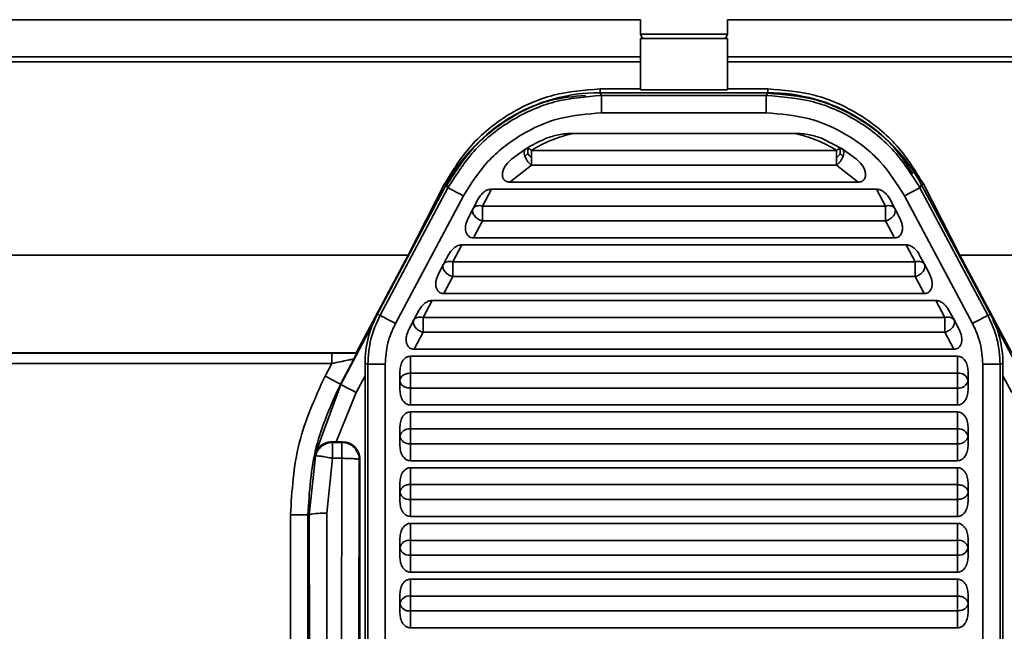
# Model space of a CAD drawing. Units: millimetres. Extents: x 281 to 878, y -293 to 405.
# Drawn here: x 425 to 453, y -9 to 8 of the extents above; entities that cross this region are included whole.
import ezdxf

# ---------------------------------------------------------------- set-up
doc = ezdxf.new("R2010")
doc.units = ezdxf.units.MM

msp = doc.modelspace()

# ---------------------------------------------------------------- linework, layer by layer
at = {"color": 7, "linetype": 'Continuous', "lineweight": 35}
for p, q in [((377.057, 8.344), (442.457, 8.344)), ((442.457, 7.924), (442.457, 8.344)), ((444.957, 8.344), (510.357, 8.344)), ((444.957, 8.344), (444.957, 7.924)), ((442.457, 7.924), (444.957, 7.924)), ((442.457, 7.924), (442.518, 7.802)), ((444.896, 7.802), (444.957, 7.924)), ((442.457, 6.332), (442.457, 7.802)), ((442.518, 7.802), (442.457, 7.802)), ((442.518, 7.802), (444.896, 7.802)), ((444.957, 7.802), (444.896, 7.802)), ((444.957, 7.802), (444.957, 6.332)), ((442.457, 7.133), (377.049, 7.133)), ((442.457, 7.28), (377.055, 7.28)), ((510.359, 7.28), (444.957, 7.28)), ((510.365, 7.133), (444.957, 7.133)), ((441.296, 6.247), (441.344, 6.167)), ((441.296, 6.247), (446.118, 6.247)), ((442.457, 6.354), (441.3, 6.354)), ((442.457, 6.332), (444.957, 6.332)), ((446.114, 6.354), (444.957, 6.354)), ((446.118, 6.247), (446.07, 6.167)), ((441.344, 6.167), (446.07, 6.167)), ((441.344, 5.668), (446.07, 5.668)), ((440.528, 5.078), (446.886, 5.078)), ((447.675, 4.93), (448.246, 4.632)), ((438.756, 4.334), (439.168, 4.632)), ((439.328, 4.59), (448.086, 4.59)), ((448.658, 4.334), (448.246, 4.632)), ((439.143, 4.419), (439.225, 4.496)), ((448.271, 4.419), (448.189, 4.496)), ((438.711, 3.678), (439.328, 4.166)), ((448.086, 4.166), (439.328, 4.166)), ((448.086, 4.166), (448.703, 3.678)), ((448.703, 3.678), (438.711, 3.678)), ((434.908, -0.125), (436.888, 3.598)), ((434.988, -0.145), (436.936, 3.518)), ((435.791, 1.58), (436.839, 3.625)), ((436.888, 3.598), (436.936, 3.518)), ((438.183, 3.478), (437.924, 2.99)), ((438.183, 3.478), (449.231, 3.478)), ((449.231, 3.478), (449.49, 2.99)), ((450.526, 3.598), (450.478, 3.518)), ((450.478, 3.518), (452.426, -0.145)), ((450.526, 3.598), (452.506, -0.125)), ((451.623, 1.58), (450.575, 3.625)), ((435.429, -0.38), (437.377, 3.284)), ((437.805, 3.194), (437.659, 2.919)), ((449.609, 3.194), (449.755, 2.919)), ((450.037, 3.284), (451.985, -0.38)), ((437.659, 2.919), (437.512, 2.643)), ((437.924, 2.566), (437.924, 2.99)), ((437.924, 2.99), (449.49, 2.99)), ((449.49, 2.566), (449.49, 2.99)), ((449.902, 2.643), (449.755, 2.919)), ((437.664, 2.078), (437.924, 2.566)), ((449.49, 2.566), (437.924, 2.566)), ((449.75, 2.078), (449.49, 2.566)), ((449.75, 2.078), (437.664, 2.078)), ((437.332, 1.878), (437.073, 1.39)), ((437.332, 1.878), (450.082, 1.878)), ((450.082, 1.878), (450.341, 1.39)), ((435.791, 1.58), (375.407, 1.571)), ((434.303, -1.22), (435.791, 1.58)), ((436.955, 1.594), (436.808, 1.319)), ((450.459, 1.594), (450.606, 1.319)), ((451.623, 1.58), (453.111, -1.22)), ((512.007, 1.572), (451.623, 1.58)), ((436.808, 1.319), (436.661, 1.043)), ((437.073, 1.39), (450.341, 1.39)), ((437.073, 0.966), (437.073, 1.39)), ((450.341, 0.966), (450.341, 1.39)), ((450.752, 1.043), (450.606, 1.319)), ((436.814, 0.478), (437.073, 0.966)), ((450.341, 0.966), (437.073, 0.966)), ((450.6, 0.478), (450.341, 0.966)), ((450.6, 0.478), (436.814, 0.478)), ((436.222, -0.21), (436.482, 0.278)), ((436.482, 0.278), (450.932, 0.278)), ((450.932, 0.278), (451.192, -0.21)), ((434.908, -0.125), (434.988, -0.145)), ((435.811, -0.557), (435.957, -0.281)), ((436.104, -0.006), (435.957, -0.281)), ((436.222, -0.634), (436.222, -0.21)), ((436.222, -0.21), (451.192, -0.21)), ((451.192, -0.634), (451.192, -0.21)), ((451.31, -0.006), (451.457, -0.281)), ((451.603, -0.557), (451.457, -0.281)), ((452.506, -0.125), (452.426, -0.145)), ((433.862, -2.131), (434.842, -0.288)), ((452.572, -0.288), (453.552, -2.131)), ((435.963, -1.122), (436.222, -0.634)), ((451.192, -0.634), (436.222, -0.634)), ((451.451, -1.122), (451.192, -0.634)), ((451.451, -1.122), (435.963, -1.122)), ((433.6, -1.233), (307.482, -1.233)), ((434.303, -1.22), (311.669, -1.22)), ((434.234, -1.406), (433.851, -2.125)), ((434.303, -1.22), (434.313, -1.238)), ((435.857, -1.322), (451.557, -1.322)), ((435.857, -1.81), (435.857, -1.322)), ((451.557, -1.322), (451.557, -1.81)), ((433.6, -1.533), (307.482, -1.533)), ((433.41, -1.89), (433.6, -1.533)), ((434.557, -1.532), (434.637, -1.552)), ((434.557, -18.523), (434.557, -1.532)), ((434.637, -18.444), (434.637, -1.552)), ((435.136, -18.444), (435.136, -1.552)), ((452.278, -1.552), (452.278, -18.444)), ((452.857, -1.532), (452.777, -1.552)), ((452.777, -1.552), (452.777, -18.444)), ((452.857, -1.532), (452.857, -18.523)), ((435.557, -1.746), (435.557, -2.022)), ((435.857, -1.81), (451.557, -1.81)), ((435.857, -2.234), (435.857, -1.81)), ((451.557, -2.234), (451.557, -1.81)), ((451.857, -1.746), (451.857, -2.022)), ((433.114, -4.163), (433.862, -2.131)), ((433.851, -2.125), (433.862, -2.131)), ((435.557, -2.298), (435.557, -2.022)), ((451.557, -2.234), (435.857, -2.234)), ((435.857, -2.722), (435.857, -2.234)), ((451.557, -2.722), (451.557, -2.234)), ((451.857, -2.298), (451.857, -2.022)), ((434.303, -2.366), (433.728, -3.779)), ((451.557, -2.722), (435.857, -2.722)), ((435.857, -2.922), (451.557, -2.922)), ((435.857, -2.922), (435.857, -3.41)), ((451.557, -2.922), (451.557, -3.41)), ((435.557, -3.346), (435.557, -3.622)), ((451.857, -3.346), (451.857, -3.622)), ((435.557, -3.622), (435.557, -3.898)), ((435.857, -3.834), (435.857, -3.41)), ((435.857, -3.41), (451.557, -3.41)), ((451.557, -3.834), (451.557, -3.41)), ((451.857, -3.898), (451.857, -3.622)), ((433.624, -3.797), (433.609, -3.779)), ((433.609, -3.779), (433.728, -3.779)), ((433.624, -4.253), (433.624, -3.796)), ((433.624, -3.796), (433.892, -3.796)), ((433.728, -3.779), (433.909, -3.779)), ((433.892, -3.796), (433.909, -3.779)), ((433.892, -4.253), (433.892, -3.796)), ((451.557, -3.834), (435.857, -3.834)), ((435.857, -4.322), (435.857, -3.834)), ((451.557, -4.322), (451.557, -3.834)), ((432.957, -5.877), (433.135, -4.19)), ((433.135, -4.19), (433.114, -4.163)), ((433.624, -4.253), (433.456, -5.833)), ((433.892, -4.253), (433.624, -4.253)), ((433.872, -16.949), (433.892, -4.253)), ((434.372, -16.971), (434.391, -4.296)), ((434.409, -4.279), (434.391, -4.296)), ((434.409, -18.517), (434.409, -4.279)), ((451.557, -4.322), (435.857, -4.322)), ((435.857, -4.522), (451.557, -4.522)), ((435.857, -4.522), (435.857, -5.01)), ((451.557, -4.522), (451.557, -5.01)), ((435.557, -4.946), (435.557, -5.222)), ((435.857, -5.01), (435.857, -5.434)), ((435.857, -5.01), (451.557, -5.01)), ((451.557, -5.01), (451.557, -5.434)), ((451.857, -5.222), (451.857, -4.946)), ((435.557, -5.498), (435.557, -5.222)), ((451.857, -5.498), (451.857, -5.222)), ((451.557, -5.434), (435.857, -5.434)), ((435.857, -5.922), (435.857, -5.434)), ((451.557, -5.922), (451.557, -5.434)), ((432.916, -5.877), (432.416, -5.877)), ((432.416, -17.052), (432.416, -5.877)), ((432.916, -5.877), (432.916, -17.052)), ((432.916, -5.877), (432.957, -5.877)), ((432.973, -16.971), (432.957, -5.877)), ((433.473, -16.949), (433.456, -5.833)), ((451.557, -5.922), (435.857, -5.922)), ((435.857, -6.122), (451.557, -6.122)), ((435.857, -6.61), (435.857, -6.122)), ((451.557, -6.122), (451.557, -6.61)), ((435.557, -6.546), (435.557, -6.822)), ((435.857, -6.61), (451.557, -6.61)), ((435.857, -7.034), (435.857, -6.61)), ((451.557, -7.034), (451.557, -6.61)), ((451.857, -6.546), (451.857, -6.822)), ((435.557, -7.098), (435.557, -6.822)), ((451.557, -7.034), (435.857, -7.034)), ((435.857, -7.522), (435.857, -7.034)), ((451.557, -7.522), (451.557, -7.034)), ((451.857, -7.098), (451.857, -6.822)), ((451.557, -7.522), (435.857, -7.522)), ((435.857, -7.722), (451.557, -7.722)), ((435.857, -7.722), (435.857, -8.21)), ((451.557, -7.722), (451.557, -8.21)), ((435.557, -8.146), (435.557, -8.422)), ((451.857, -8.422), (451.857, -8.146)), ((435.557, -8.698), (435.557, -8.422)), ((435.857, -8.21), (435.857, -8.634)), ((435.857, -8.21), (451.557, -8.21)), ((451.557, -8.21), (451.557, -8.634)), ((451.857, -8.698), (451.857, -8.422)), ((451.557, -8.634), (435.857, -8.634)), ((435.857, -9.122), (435.857, -8.634)), ((451.557, -9.122), (451.557, -8.634)), ((451.557, -9.122), (435.857, -9.122))]:
    msp.add_line(p, q, dxfattribs=at)
at = {"color": 8, "linetype": 'Continuous', "lineweight": 35}
for p, q in [((441.3, 6.247), (441.3, 6.354)), ((446.114, 6.354), (446.114, 6.247)), ((436.888, 3.6), (436.839, 3.625)), ((450.575, 3.625), (450.526, 3.599)), ((434.303, -2.366), (434.557, -1.889)), ((452.857, -1.889), (453.111, -2.366))]:
    msp.add_line(p, q, dxfattribs=at)
at = {"color": 7, "linetype": 'Continuous', "lineweight": 35, "flags": 128}
for points in [[(433.851, -2.125), (433.843, -2.121), (433.817, -2.107), (433.777, -2.086), (433.722, -2.056), (433.655, -2.021), (433.579, -1.98), (433.496, -1.936), (433.41, -1.89)], [(433.862, -2.131), (433.87, -2.136), (433.896, -2.149), (433.936, -2.171), (433.991, -2.2), (434.058, -2.235), (434.135, -2.276), (434.217, -2.32), (434.303, -2.366)]]:
    msp.add_lwpolyline(points, dxfattribs=at)
at = {"color": 7, "linetype": 'Continuous', "lineweight": 35}
for centre, radius, start, end in [((451.594, -2.075), 0.268, 11.4236, 98.0475), ((451.594, -1.969), 0.268, 261.9525, 348.5764), ((435.82, -3.675), 0.268, 81.9525, 168.5764), ((435.819, -3.569), 0.268, 191.4177, 278.0533), ((451.594, -3.675), 0.268, 11.4236, 98.0475), ((451.595, -3.569), 0.268, 261.9467, 348.5823), ((435.819, -5.275), 0.268, 81.9472, 168.5779), ((435.819, -5.169), 0.268, 191.4177, 278.0533), ((433.338, -7.359), 1.531, 85.5473, 104.4182), ((435.819, -6.875), 0.268, 81.9467, 168.5823), ((451.595, -6.875), 0.268, 11.4177, 98.0533), ((435.82, -6.769), 0.268, 191.4236, 278.0475), ((451.594, -6.769), 0.268, 261.9525, 348.5764), ((435.82, -8.475), 0.268, 81.9525, 168.5764), ((435.82, -8.369), 0.268, 191.4236, 278.0475)]:
    msp.add_arc(centre, radius, start, end, dxfattribs=at)
for centre, major_axis, ratio, start_param, end_param in [((441.305, 1.24), (2.58, -4.294), 0.998136, 2.601364, 3.681821), ((446.109, 1.24), (-2.58, -4.294), 0.998136, 2.601364, 3.681821), ((437.561, -1.534), (-2.915, 0.727), 0.998545, 6.039181, 6.52719), ((449.853, -1.534), (2.915, 0.727), 0.998545, 6.039181, 6.52719)]:
    msp.add_ellipse(centre, major_axis=major_axis, ratio=ratio, start_param=start_param, end_param=end_param, dxfattribs=at)
for points, knots in [([(436.839, 3.625), (437.069, 4.005), (437.517, 4.744), (438.595, 5.63), (439.887, 6.239), (440.846, 6.317), (441.3, 6.354)], [0, 0, 0, 0, 0.278154, 0.542772, 0.783109, 1, 1, 1, 1]), ([(446.114, 6.354), (446.568, 6.317), (447.527, 6.239), (448.819, 5.63), (449.897, 4.744), (450.345, 4.005), (450.575, 3.625)], [0, 0, 0, 0, 0.216891, 0.457228, 0.721846, 1, 1, 1, 1]), ([(446.114, 6.232), (446.563, 6.197), (447.462, 6.128), (448.703, 5.564), (449.685, 4.824), (450.102, 4.183), (450.273, 3.92)], [0, 0, 0, 0, 0.270422, 0.540844, 0.811267, 1, 1, 1, 1]), ([(436.905, 3.591), (437.124, 3.941), (437.576, 4.662), (438.601, 5.496), (439.731, 6.062), (440.535, 6.137), (440.878, 6.17)], [0, 0, 0, 0, 0.249008, 0.513084, 0.792217, 1, 1, 1, 1]), ([(436.936, 3.518), (437.182, 3.904), (437.668, 4.667), (438.746, 5.499), (439.987, 6.06), (440.888, 6.131), (441.344, 6.167)], [0, 0, 0, 0, 0.253134, 0.499998, 0.746857, 1, 1, 1, 1]), ([(441.344, 6.167), (441.344, 6.157), (441.344, 6.136), (441.344, 6.02), (441.344, 5.858), (441.344, 5.731), (441.344, 5.668)], [0, 0, 0, 0, 0.249997, 0.499995, 0.75, 1, 1, 1, 1]), ([(446.07, 6.167), (446.07, 6.157), (446.07, 6.136), (446.07, 6.02), (446.07, 5.858), (446.07, 5.731), (446.07, 5.668)], [0, 0, 0, 0, 0.249997, 0.499995, 0.75, 1, 1, 1, 1]), ([(446.07, 6.167), (446.526, 6.131), (447.427, 6.06), (448.668, 5.499), (449.746, 4.667), (450.232, 3.904), (450.478, 3.518)], [0, 0, 0, 0, 0.253133, 0.499998, 0.746858, 1, 1, 1, 1]), ([(437.377, 3.284), (437.595, 3.627), (438.031, 4.312), (439.003, 5.067), (440.126, 5.573), (440.938, 5.636), (441.344, 5.668)], [0, 0, 0, 0, 0.249717, 0.499431, 0.749715, 1, 1, 1, 1]), ([(446.07, 5.668), (446.475, 5.636), (447.285, 5.573), (448.408, 5.069), (449.382, 4.315), (449.819, 3.627), (450.037, 3.284)], [0, 0, 0, 0, 0.2497165, 0.4994316, 0.749717, 1, 1, 1, 1]), ([(439.739, 4.93), (439.638, 4.884), (439.444, 4.796), (439.264, 4.692), (439.176, 4.636), (439.17, 4.633), (439.169, 4.632), (439.168, 4.632), (439.168, 4.632), (439.168, 4.632), (439.168, 4.632)], [0, 0, 0, 0, 0.503192, 0.969908, 0.992013, 0.997658, 0.999181, 0.999648, 0.999833, 1, 1, 1, 1]), ([(440.528, 5.078), (440.315, 5.022), (439.877, 4.906), (439.514, 4.697), (439.328, 4.59)], [0, 0, 0, 0, 0.486259, 1, 1, 1, 1]), ([(439.739, 4.93), (439.861, 4.973), (440.117, 5.063), (440.387, 5.073), (440.528, 5.078)], [0, 0, 0, 0, 0.480741, 1, 1, 1, 1]), ([(446.886, 5.078), (447.099, 5.022), (447.537, 4.906), (447.9, 4.697), (448.086, 4.59)], [0, 0, 0, 0, 0.486246, 1, 1, 1, 1]), ([(446.886, 5.078), (447.027, 5.073), (447.297, 5.063), (447.553, 4.973), (447.675, 4.93)], [0, 0, 0, 0, 0.5192553, 1, 1, 1, 1]), ([(439.143, 4.419), (439.136, 4.443), (439.122, 4.491), (439.122, 4.553), (439.136, 4.603), (439.157, 4.622), (439.168, 4.632)], [0, 0, 0, 0, 0.251714, 0.502424, 0.751245, 1, 1, 1, 1]), ([(439.168, 4.632), (439.179, 4.637), (439.2, 4.647), (439.228, 4.642), (439.241, 4.64)], [0, 0, 0, 0, 0.498289, 1, 1, 1, 1]), ([(439.241, 4.64), (439.238, 4.632), (439.231, 4.615), (439.224, 4.568), (439.225, 4.525), (439.225, 4.496)], [0, 0, 0, 0, 0.250044, 0.500309, 1, 1, 1, 1]), ([(439.241, 4.64), (439.255, 4.635), (439.284, 4.625), (439.313, 4.602), (439.328, 4.59)], [0, 0, 0, 0, 0.50123, 1, 1, 1, 1]), ([(439.328, 4.59), (439.328, 4.575), (439.328, 4.546), (439.328, 4.493), (439.328, 4.437), (439.328, 4.398), (439.328, 4.378)], [0, 0, 0, 0, 0.250008, 0.500028, 0.750043, 1, 1, 1, 1]), ([(448.086, 4.59), (448.101, 4.602), (448.13, 4.625), (448.159, 4.635), (448.173, 4.64)], [0, 0, 0, 0, 0.4983079, 1, 1, 1, 1]), ([(448.086, 4.59), (448.086, 4.575), (448.086, 4.546), (448.086, 4.493), (448.086, 4.437), (448.086, 4.398), (448.086, 4.378)], [0, 0, 0, 0, 0.2500098, 0.5000288, 0.7500438, 1, 1, 1, 1]), ([(448.173, 4.64), (448.186, 4.642), (448.214, 4.647), (448.235, 4.637), (448.246, 4.632)], [0, 0, 0, 0, 0.501278, 1, 1, 1, 1]), ([(448.173, 4.64), (448.176, 4.632), (448.183, 4.615), (448.19, 4.568), (448.189, 4.525), (448.189, 4.496)], [0, 0, 0, 0, 0.250214, 0.500328, 1, 1, 1, 1]), ([(448.246, 4.632), (448.257, 4.622), (448.278, 4.603), (448.292, 4.553), (448.292, 4.491), (448.278, 4.443), (448.271, 4.419)], [0, 0, 0, 0, 0.248754, 0.497576, 0.748287, 1, 1, 1, 1]), ([(438.711, 3.678), (438.691, 3.679), (438.653, 3.681), (438.601, 3.699), (438.557, 3.729), (438.525, 3.769), (438.504, 3.815), (438.493, 3.888), (438.512, 4.018), (438.599, 4.186), (438.704, 4.284), (438.756, 4.334)], [0, 0, 0, 0, 0.0683787, 0.1300167, 0.1890417, 0.2501144, 0.3046264, 0.3633115, 0.5040344, 0.7519732, 1, 1, 1, 1]), ([(439.328, 4.166), (439.309, 4.181), (439.27, 4.212), (439.217, 4.275), (439.172, 4.346), (439.153, 4.395), (439.143, 4.419)], [0, 0, 0, 0, 0.2482434, 0.4972154, 0.748143, 1, 1, 1, 1]), ([(439.225, 4.496), (439.24, 4.477), (439.27, 4.438), (439.309, 4.398), (439.328, 4.378)], [0, 0, 0, 0, 0.496554, 1, 1, 1, 1]), ([(439.328, 4.166), (439.328, 4.18), (439.328, 4.21), (439.328, 4.262), (439.328, 4.319), (439.328, 4.358), (439.328, 4.378)], [0, 0, 0, 0, 0.2500064, 0.4999686, 0.7499816, 1, 1, 1, 1]), ([(448.189, 4.496), (448.174, 4.477), (448.144, 4.438), (448.105, 4.398), (448.086, 4.378)], [0, 0, 0, 0, 0.500488, 1, 1, 1, 1]), ([(448.271, 4.419), (448.261, 4.395), (448.242, 4.346), (448.197, 4.275), (448.144, 4.212), (448.105, 4.181), (448.086, 4.166)], [0, 0, 0, 0, 0.251858, 0.502785, 0.751757, 1, 1, 1, 1]), ([(448.086, 4.378), (448.086, 4.358), (448.086, 4.319), (448.086, 4.262), (448.086, 4.21), (448.086, 4.18), (448.086, 4.166)], [0, 0, 0, 0, 0.2500184, 0.5000314, 0.7499936, 1, 1, 1, 1]), ([(448.658, 4.334), (448.71, 4.284), (448.815, 4.186), (448.902, 4.019), (448.921, 3.89), (448.909, 3.817), (448.889, 3.77), (448.856, 3.728), (448.811, 3.698), (448.759, 3.68), (448.723, 3.679), (448.703, 3.678)], [0, 0, 0, 0, 0.24802, 0.496037, 0.633037, 0.692646, 0.749715, 0.810777, 0.873978, 0.9336, 1, 1, 1, 1]), ([(436.936, 3.518), (436.945, 3.513), (436.963, 3.504), (437.066, 3.449), (437.209, 3.373), (437.321, 3.314), (437.377, 3.284)], [0, 0, 0, 0, 0.2499989, 0.500004, 0.750003, 1, 1, 1, 1]), ([(437.805, 3.194), (437.829, 3.234), (437.876, 3.311), (437.971, 3.4), (438.073, 3.465), (438.148, 3.474), (438.183, 3.478)], [0, 0, 0, 0, 0.279002, 0.546722, 0.786995, 1, 1, 1, 1]), ([(449.231, 3.478), (449.266, 3.474), (449.34, 3.464), (449.442, 3.401), (449.538, 3.312), (449.585, 3.234), (449.609, 3.194)], [0, 0, 0, 0, 0.2106, 0.453054, 0.717487, 1, 1, 1, 1]), ([(450.478, 3.518), (450.469, 3.513), (450.451, 3.504), (450.348, 3.449), (450.205, 3.373), (450.093, 3.314), (450.037, 3.284)], [0, 0, 0, 0, 0.2499998, 0.5000039, 0.7500027, 1, 1, 1, 1]), ([(437.924, 2.566), (437.901, 2.573), (437.857, 2.587), (437.793, 2.622), (437.738, 2.666), (437.692, 2.716), (437.66, 2.769), (437.643, 2.823), (437.641, 2.875), (437.653, 2.904), (437.659, 2.919)], [0, 0, 0, 0, 0.125002, 0.250005, 0.375004, 0.499996, 0.624995, 0.750003, 0.875002, 1, 1, 1, 1]), ([(437.659, 2.919), (437.671, 2.935), (437.695, 2.969), (437.759, 2.997), (437.837, 3.007), (437.895, 2.996), (437.924, 2.99)], [0, 0, 0, 0, 0.250003, 0.5000066, 0.7500013, 1, 1, 1, 1]), ([(449.49, 2.99), (449.519, 2.996), (449.577, 3.007), (449.655, 2.997), (449.719, 2.969), (449.743, 2.935), (449.755, 2.919)], [0, 0, 0, 0, 0.249999, 0.499993, 0.749997, 1, 1, 1, 1]), ([(449.755, 2.919), (449.763, 2.897), (449.779, 2.855), (449.763, 2.803), (449.755, 2.778)], [0, 0, 0, 0, 0.500006, 1, 1, 1, 1]), ([(437.664, 2.078), (437.641, 2.08), (437.596, 2.084), (437.531, 2.119), (437.479, 2.177), (437.446, 2.258), (437.434, 2.354), (437.445, 2.488), (437.486, 2.582), (437.512, 2.643)], [0, 0, 0, 0, 0.098378, 0.195071, 0.305536, 0.429886, 0.564153, 0.715716, 1, 1, 1, 1]), ([(449.755, 2.778), (449.743, 2.755), (449.719, 2.709), (449.655, 2.646), (449.577, 2.595), (449.519, 2.575), (449.49, 2.566)], [0, 0, 0, 0, 0.2499833, 0.4999959, 0.7499935, 1, 1, 1, 1]), ([(449.902, 2.643), (449.928, 2.582), (449.969, 2.489), (449.98, 2.355), (449.968, 2.26), (449.936, 2.178), (449.884, 2.119), (449.819, 2.083), (449.773, 2.08), (449.75, 2.078)], [0, 0, 0, 0, 0.284241, 0.431857, 0.570015, 0.691048, 0.804782, 0.899982, 1, 1, 1, 1]), ([(436.955, 1.594), (436.978, 1.634), (437.025, 1.711), (437.12, 1.8), (437.223, 1.865), (437.297, 1.874), (437.332, 1.878)], [0, 0, 0, 0, 0.279003, 0.546726, 0.786999, 1, 1, 1, 1]), ([(450.082, 1.878), (450.116, 1.874), (450.191, 1.864), (450.293, 1.801), (450.389, 1.712), (450.435, 1.634), (450.459, 1.594)], [0, 0, 0, 0, 0.210595, 0.45305, 0.717485, 1, 1, 1, 1]), ([(437.073, 0.966), (437.051, 0.973), (437.006, 0.987), (436.943, 1.022), (436.887, 1.066), (436.842, 1.116), (436.809, 1.169), (436.792, 1.223), (436.79, 1.275), (436.802, 1.304), (436.808, 1.319)], [0, 0, 0, 0, 0.125002, 0.250005, 0.375004, 0.499996, 0.624995, 0.750003, 0.875002, 1, 1, 1, 1]), ([(436.808, 1.319), (436.82, 1.335), (436.844, 1.369), (436.908, 1.397), (436.986, 1.407), (437.044, 1.396), (437.073, 1.39)], [0, 0, 0, 0, 0.250005, 0.499998, 0.749999, 1, 1, 1, 1]), ([(450.341, 1.39), (450.37, 1.396), (450.428, 1.407), (450.506, 1.397), (450.57, 1.369), (450.594, 1.335), (450.606, 1.319)], [0, 0, 0, 0, 0.250001, 0.500002, 0.749995, 1, 1, 1, 1]), ([(450.606, 1.319), (450.612, 1.304), (450.624, 1.275), (450.622, 1.223), (450.605, 1.169), (450.572, 1.116), (450.527, 1.066), (450.471, 1.022), (450.408, 0.987), (450.363, 0.973), (450.341, 0.966)], [0, 0, 0, 0, 0.124998, 0.249997, 0.375005, 0.500004, 0.624996, 0.749995, 0.874998, 1, 1, 1, 1]), ([(436.814, 0.478), (436.791, 0.48), (436.745, 0.484), (436.681, 0.519), (436.628, 0.577), (436.595, 0.658), (436.583, 0.754), (436.594, 0.888), (436.635, 0.982), (436.661, 1.043)], [0, 0, 0, 0, 0.098378, 0.19507, 0.305536, 0.429886, 0.564153, 0.715716, 1, 1, 1, 1]), ([(450.752, 1.043), (450.779, 0.982), (450.82, 0.889), (450.831, 0.755), (450.819, 0.66), (450.786, 0.578), (450.734, 0.519), (450.67, 0.483), (450.624, 0.48), (450.6, 0.478)], [0, 0, 0, 0, 0.28424, 0.431855, 0.570013, 0.691065, 0.804784, 0.899983, 1, 1, 1, 1]), ([(436.104, -0.006), (436.128, 0.034), (436.174, 0.111), (436.269, 0.2), (436.372, 0.265), (436.447, 0.274), (436.482, 0.278)], [0, 0, 0, 0, 0.279004, 0.546726, 0.787, 1, 1, 1, 1]), ([(450.932, 0.278), (450.967, 0.274), (451.042, 0.264), (451.144, 0.201), (451.24, 0.112), (451.286, 0.034), (451.31, -0.006)], [0, 0, 0, 0, 0.210595, 0.45305, 0.717485, 1, 1, 1, 1]), ([(434.637, -1.552), (434.652, -1.307), (434.683, -0.816), (434.886, -0.369), (434.988, -0.145)], [0, 0, 0, 0, 0.499999, 1, 1, 1, 1]), ([(434.988, -0.145), (434.997, -0.15), (435.015, -0.16), (435.118, -0.215), (435.261, -0.291), (435.373, -0.35), (435.429, -0.38)], [0, 0, 0, 0, 0.25, 0.499998, 0.749995, 1, 1, 1, 1]), ([(436.222, -0.634), (436.2, -0.627), (436.155, -0.613), (436.092, -0.578), (436.036, -0.534), (435.991, -0.484), (435.959, -0.431), (435.942, -0.377), (435.939, -0.325), (435.951, -0.296), (435.957, -0.281)], [0, 0, 0, 0, 0.125002, 0.250005, 0.375004, 0.499996, 0.624995, 0.750003, 0.875002, 1, 1, 1, 1]), ([(435.957, -0.281), (435.969, -0.265), (435.993, -0.231), (436.058, -0.203), (436.136, -0.193), (436.193, -0.204), (436.222, -0.21)], [0, 0, 0, 0, 0.2500049, 0.4999982, 0.7500001, 1, 1, 1, 1]), ([(451.192, -0.21), (451.221, -0.204), (451.278, -0.193), (451.356, -0.203), (451.421, -0.231), (451.445, -0.265), (451.457, -0.281)], [0, 0, 0, 0, 0.2499999, 0.5000018, 0.7499951, 1, 1, 1, 1]), ([(451.457, -0.281), (451.463, -0.296), (451.474, -0.325), (451.472, -0.377), (451.455, -0.431), (451.423, -0.484), (451.378, -0.534), (451.322, -0.578), (451.259, -0.613), (451.214, -0.627), (451.192, -0.634)], [0, 0, 0, 0, 0.124998, 0.249997, 0.375005, 0.500004, 0.624996, 0.749995, 0.874998, 1, 1, 1, 1]), ([(452.426, -0.145), (452.417, -0.15), (452.399, -0.16), (452.296, -0.215), (452.153, -0.291), (452.041, -0.35), (451.985, -0.38)], [0, 0, 0, 0, 0.2500005, 0.4999974, 0.7499951, 1, 1, 1, 1]), ([(452.426, -0.145), (452.528, -0.369), (452.731, -0.816), (452.762, -1.307), (452.777, -1.552)], [0, 0, 0, 0, 0.500001, 1, 1, 1, 1]), ([(435.136, -1.552), (435.149, -1.348), (435.174, -0.939), (435.344, -0.566), (435.429, -0.38)], [0, 0, 0, 0, 0.5, 1, 1, 1, 1]), ([(435.963, -1.122), (435.94, -1.12), (435.894, -1.116), (435.83, -1.081), (435.777, -1.023), (435.745, -0.942), (435.732, -0.846), (435.743, -0.712), (435.784, -0.618), (435.811, -0.557)], [0, 0, 0, 0, 0.09838, 0.195074, 0.305543, 0.429895, 0.564165, 0.71573, 1, 1, 1, 1]), ([(451.603, -0.557), (451.63, -0.618), (451.67, -0.711), (451.682, -0.845), (451.67, -0.94), (451.637, -1.022), (451.585, -1.081), (451.52, -1.117), (451.475, -1.12), (451.451, -1.122)], [0, 0, 0, 0, 0.284225, 0.431865, 0.570005, 0.691059, 0.80478, 0.89998, 1, 1, 1, 1]), ([(451.985, -0.38), (452.07, -0.566), (452.24, -0.939), (452.265, -1.348), (452.278, -1.552)], [0, 0, 0, 0, 0.499976, 1, 1, 1, 1]), ([(433.6, -1.533), (433.6, -1.493), (433.6, -1.415), (433.6, -1.315), (433.6, -1.246), (433.6, -1.237), (433.6, -1.233)], [0, 0, 0, 0, 0.249988, 0.500003, 0.750001, 1, 1, 1, 1]), ([(434.313, -1.238), (434.267, -1.237), (434.175, -1.236), (433.938, -1.233), (433.736, -1.233), (433.6, -1.233)], [0, 0, 0, 0, 0.24333, 0.490569, 1, 1, 1, 1]), ([(433.6, -1.533), (433.683, -1.515), (433.843, -1.48), (434.024, -1.442), (434.133, -1.421), (434.191, -1.411), (434.228, -1.405), (434.232, -1.405), (434.234, -1.405)], [0, 0, 0, 0, 0.2804686, 0.5427089, 0.6679798, 0.78456, 0.8944404, 1, 1, 1, 1]), ([(434.313, -1.238), (434.31, -1.248), (434.302, -1.269), (434.258, -1.358), (434.234, -1.406)], [0, 0, 0, 0, 0.466023, 1, 1, 1, 1]), ([(435.557, -1.746), (435.561, -1.692), (435.568, -1.586), (435.626, -1.466), (435.689, -1.391), (435.742, -1.352), (435.799, -1.326), (435.838, -1.324), (435.857, -1.322)], [0, 0, 0, 0, 0.285569, 0.553647, 0.677449, 0.798081, 0.899537, 1, 1, 1, 1]), ([(451.557, -1.322), (451.576, -1.324), (451.614, -1.327), (451.671, -1.351), (451.724, -1.391), (451.789, -1.467), (451.845, -1.588), (451.853, -1.694), (451.857, -1.746)], [0, 0, 0, 0, 0.098134, 0.201867, 0.317076, 0.446429, 0.724082, 1, 1, 1, 1]), ([(434.637, -1.552), (434.647, -1.552), (434.668, -1.552), (434.785, -1.552), (434.946, -1.552), (435.073, -1.552), (435.136, -1.552)], [0, 0, 0, 0, 0.249999, 0.5, 0.75, 1, 1, 1, 1]), ([(452.777, -1.552), (452.767, -1.552), (452.746, -1.552), (452.629, -1.552), (452.468, -1.552), (452.341, -1.552), (452.278, -1.552)], [0, 0, 0, 0, 0.249999, 0.5, 0.75, 1, 1, 1, 1]), ([(432.416, -5.877), (432.459, -5.182), (432.546, -3.792), (433.122, -2.524), (433.41, -1.89)], [0, 0, 0, 0, 0.5, 1, 1, 1, 1]), ([(435.557, -2.022), (435.562, -1.994), (435.571, -1.939), (435.64, -1.869), (435.739, -1.82), (435.818, -1.813), (435.857, -1.81)], [0, 0, 0, 0, 0.250004, 0.499997, 0.749998, 1, 1, 1, 1]), ([(433.851, -2.125), (433.582, -2.716), (433.04, -3.908), (432.957, -5.216), (432.916, -5.877)], [0, 0, 0, 0, 0.495096, 1, 1, 1, 1]), ([(435.857, -2.234), (435.818, -2.231), (435.739, -2.225), (435.64, -2.176), (435.571, -2.106), (435.562, -2.05), (435.557, -2.022)], [0, 0, 0, 0, 0.250002, 0.500003, 0.749996, 1, 1, 1, 1]), ([(435.857, -2.722), (435.838, -2.721), (435.8, -2.718), (435.743, -2.693), (435.69, -2.654), (435.625, -2.578), (435.569, -2.456), (435.561, -2.351), (435.557, -2.298)], [0, 0, 0, 0, 0.09813, 0.201872, 0.317081, 0.446432, 0.724083, 1, 1, 1, 1]), ([(451.857, -2.298), (451.853, -2.353), (451.846, -2.458), (451.788, -2.578), (451.725, -2.653), (451.672, -2.692), (451.615, -2.718), (451.576, -2.721), (451.557, -2.722)], [0, 0, 0, 0, 0.285593, 0.553644, 0.677445, 0.798076, 0.899542, 1, 1, 1, 1]), ([(435.557, -3.346), (435.561, -3.292), (435.568, -3.186), (435.626, -3.066), (435.689, -2.991), (435.742, -2.952), (435.799, -2.926), (435.838, -2.924), (435.857, -2.922)], [0, 0, 0, 0, 0.28557, 0.553649, 0.677432, 0.79808, 0.899537, 1, 1, 1, 1]), ([(451.557, -2.922), (451.576, -2.924), (451.614, -2.927), (451.671, -2.951), (451.724, -2.991), (451.789, -3.067), (451.845, -3.188), (451.853, -3.294), (451.857, -3.346)], [0, 0, 0, 0, 0.0981339, 0.2018675, 0.317077, 0.4464298, 0.7241069, 1, 1, 1, 1]), ([(433.114, -4.163), (433.131, -4.113), (433.163, -4.019), (433.272, -3.893), (433.397, -3.816), (433.52, -3.783), (433.58, -3.78), (433.609, -3.779)], [0, 0, 0, 0, 0.271865, 0.503619, 0.776631, 0.893906, 1, 1, 1, 1]), ([(433.135, -4.19), (433.152, -4.137), (433.187, -4.029), (433.301, -3.904), (433.451, -3.815), (433.564, -3.803), (433.624, -3.797)], [0, 0, 0, 0, 0.244775, 0.50015, 0.736563, 1, 1, 1, 1]), ([(433.892, -3.796), (433.932, -3.799), (434.011, -3.805), (434.12, -3.847), (434.209, -3.907), (434.275, -3.966), (434.297, -4.011), (434.304, -4.026)], [0, 0, 0, 0, 0.245678, 0.477855, 0.696536, 0.901721, 1, 1, 1, 1]), ([(433.909, -3.779), (433.974, -3.787), (434.105, -3.802), (434.271, -3.917), (434.386, -4.083), (434.401, -4.214), (434.409, -4.279)], [0, 0, 0, 0, 0.250006, 0.499995, 0.74999, 1, 1, 1, 1]), ([(435.857, -4.322), (435.838, -4.321), (435.8, -4.318), (435.743, -4.293), (435.69, -4.254), (435.625, -4.178), (435.569, -4.056), (435.561, -3.951), (435.557, -3.898)], [0, 0, 0, 0, 0.098135, 0.201879, 0.317074, 0.446448, 0.724104, 1, 1, 1, 1]), ([(451.857, -3.898), (451.853, -3.953), (451.846, -4.058), (451.788, -4.178), (451.725, -4.253), (451.672, -4.292), (451.615, -4.318), (451.576, -4.321), (451.557, -4.322)], [0, 0, 0, 0, 0.285573, 0.553631, 0.677435, 0.798068, 0.899536, 1, 1, 1, 1]), ([(433.624, -4.253), (433.621, -4.252), (433.614, -4.25), (433.6, -4.248), (433.573, -4.242), (433.52, -4.232), (433.414, -4.211), (433.288, -4.192), (433.198, -4.183), (433.148, -4.183), (433.14, -4.188), (433.135, -4.19)], [0, 0, 0, 0, 0.009535, 0.028678, 0.057769, 0.117306, 0.241104, 0.499801, 0.695161, 0.833992, 1, 1, 1, 1]), ([(434.391, -4.296), (434.383, -4.291), (434.366, -4.28), (434.25, -4.265), (434.086, -4.255), (433.956, -4.254), (433.892, -4.253)], [0, 0, 0, 0, 0.25, 0.5, 0.749999, 1, 1, 1, 1]), ([(435.557, -4.946), (435.561, -4.892), (435.568, -4.786), (435.626, -4.666), (435.689, -4.591), (435.742, -4.552), (435.799, -4.526), (435.838, -4.524), (435.857, -4.522)], [0, 0, 0, 0, 0.28557, 0.553649, 0.677432, 0.79808, 0.899537, 1, 1, 1, 1]), ([(451.557, -4.522), (451.576, -4.524), (451.614, -4.527), (451.671, -4.551), (451.724, -4.591), (451.789, -4.667), (451.845, -4.788), (451.853, -4.894), (451.857, -4.946)], [0, 0, 0, 0, 0.0981339, 0.2018675, 0.317077, 0.4464298, 0.7241069, 1, 1, 1, 1]), ([(451.557, -5.01), (451.596, -5.013), (451.675, -5.02), (451.774, -5.069), (451.843, -5.139), (451.852, -5.194), (451.857, -5.222)], [0, 0, 0, 0, 0.25, 0.500002, 0.750016, 1, 1, 1, 1]), ([(451.857, -5.222), (451.852, -5.25), (451.843, -5.306), (451.774, -5.376), (451.675, -5.425), (451.596, -5.431), (451.557, -5.434)], [0, 0, 0, 0, 0.250001, 0.500009, 0.750006, 1, 1, 1, 1]), ([(435.857, -5.922), (435.838, -5.921), (435.8, -5.917), (435.743, -5.893), (435.69, -5.854), (435.625, -5.778), (435.569, -5.656), (435.561, -5.551), (435.557, -5.498)], [0, 0, 0, 0, 0.098134, 0.201868, 0.317078, 0.446451, 0.724106, 1, 1, 1, 1]), ([(451.857, -5.498), (451.853, -5.553), (451.846, -5.658), (451.788, -5.778), (451.725, -5.853), (451.672, -5.892), (451.615, -5.918), (451.576, -5.921), (451.557, -5.922)], [0, 0, 0, 0, 0.285572, 0.553628, 0.677431, 0.798079, 0.899537, 1, 1, 1, 1]), ([(435.557, -6.546), (435.561, -6.492), (435.568, -6.386), (435.626, -6.266), (435.689, -6.191), (435.742, -6.152), (435.799, -6.126), (435.838, -6.124), (435.857, -6.122)], [0, 0, 0, 0, 0.285573, 0.553631, 0.677435, 0.798068, 0.899536, 1, 1, 1, 1]), ([(451.557, -6.122), (451.576, -6.124), (451.614, -6.127), (451.671, -6.151), (451.724, -6.191), (451.789, -6.267), (451.845, -6.388), (451.853, -6.494), (451.857, -6.546)], [0, 0, 0, 0, 0.098135, 0.201879, 0.317074, 0.446448, 0.724104, 1, 1, 1, 1]), ([(435.857, -7.522), (435.838, -7.521), (435.8, -7.517), (435.743, -7.493), (435.69, -7.454), (435.625, -7.378), (435.569, -7.256), (435.561, -7.151), (435.557, -7.098)], [0, 0, 0, 0, 0.0981339, 0.2018675, 0.317077, 0.4464298, 0.7241069, 1, 1, 1, 1]), ([(451.857, -7.098), (451.853, -7.153), (451.846, -7.258), (451.788, -7.378), (451.725, -7.453), (451.672, -7.492), (451.615, -7.518), (451.576, -7.521), (451.557, -7.522)], [0, 0, 0, 0, 0.28557, 0.553649, 0.677432, 0.79808, 0.899537, 1, 1, 1, 1]), ([(435.557, -8.146), (435.561, -8.092), (435.568, -7.986), (435.626, -7.866), (435.689, -7.791), (435.742, -7.752), (435.799, -7.726), (435.838, -7.724), (435.857, -7.722)], [0, 0, 0, 0, 0.285593, 0.553644, 0.677445, 0.798076, 0.899542, 1, 1, 1, 1]), ([(451.557, -7.722), (451.576, -7.724), (451.614, -7.727), (451.671, -7.751), (451.724, -7.791), (451.789, -7.867), (451.845, -7.988), (451.853, -8.094), (451.857, -8.146)], [0, 0, 0, 0, 0.09813, 0.201872, 0.317081, 0.446432, 0.724083, 1, 1, 1, 1]), ([(451.557, -8.21), (451.596, -8.213), (451.675, -8.22), (451.774, -8.269), (451.843, -8.339), (451.852, -8.394), (451.857, -8.422)], [0, 0, 0, 0, 0.250002, 0.500003, 0.749996, 1, 1, 1, 1]), ([(451.857, -8.422), (451.852, -8.45), (451.843, -8.506), (451.774, -8.576), (451.675, -8.625), (451.596, -8.631), (451.557, -8.634)], [0, 0, 0, 0, 0.250004, 0.499997, 0.749998, 1, 1, 1, 1]), ([(435.857, -9.122), (435.838, -9.121), (435.8, -9.117), (435.743, -9.093), (435.69, -9.054), (435.625, -8.978), (435.569, -8.856), (435.561, -8.751), (435.557, -8.698)], [0, 0, 0, 0, 0.098134, 0.201867, 0.317076, 0.446429, 0.724082, 1, 1, 1, 1]), ([(451.857, -8.698), (451.853, -8.753), (451.846, -8.858), (451.788, -8.978), (451.725, -9.053), (451.672, -9.092), (451.615, -9.118), (451.576, -9.121), (451.557, -9.122)], [0, 0, 0, 0, 0.285569, 0.553647, 0.677449, 0.798081, 0.899537, 1, 1, 1, 1])]:
    msp.add_open_spline(points, degree=3, knots=knots, dxfattribs=at)
at = {"color": 8, "linetype": 'Continuous', "lineweight": 35}
msp.add_open_spline([(434.304, -4.026), (434.328, -4.064), (434.381, -4.146), (434.388, -4.244), (434.391, -4.296)], degree=3, knots=[0, 0, 0, 0, 0.461744, 1, 1, 1, 1], dxfattribs=at)

doc.saveas('drawing.dxf')
